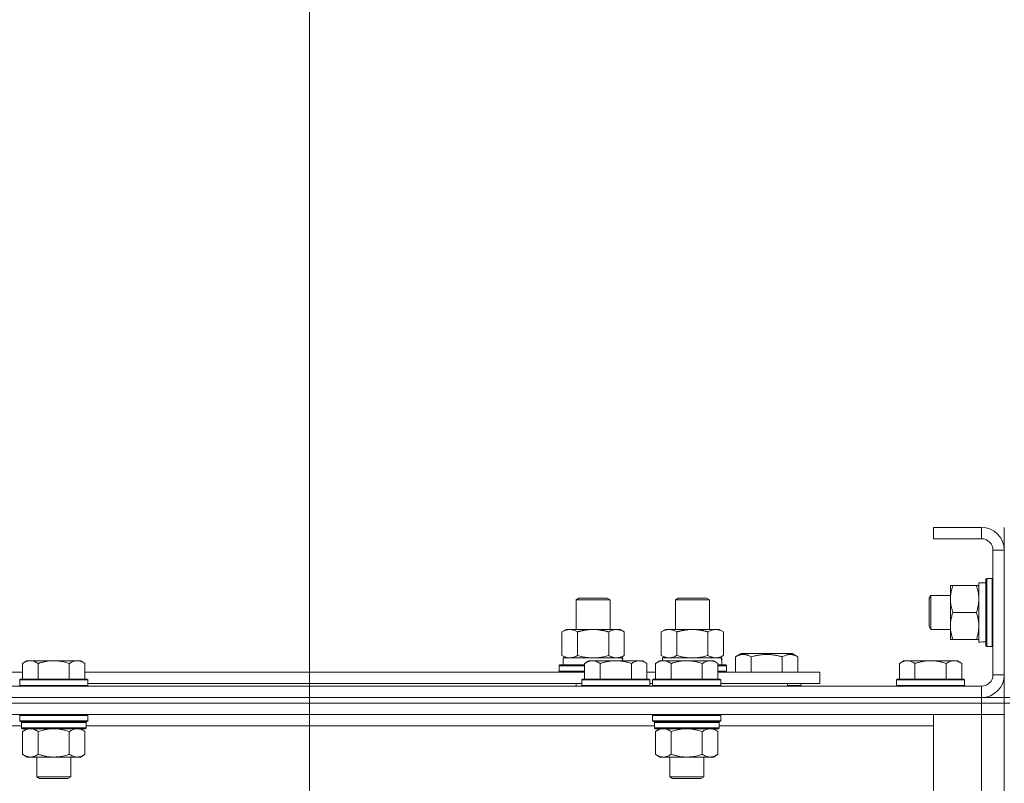
# Model space of a CAD drawing. Units: millimetres. Extents: x 0 to 21876, y -7 to 14850.
# Drawn here: x 16894 to 17241, y 12826 to 13095 of the extents above; entities that cross this region are included whole.
import ezdxf

# ---------------------------------------------------------------- set-up
doc = ezdxf.new("R2010")
doc.units = ezdxf.units.MM
doc.linetypes.add('K5LT_THIN', pattern=[0])
for name, color, linetype, true_color in [('DIM', 6, 'Continuous', 0xff00ff), ('R', 1, 'Continuous', 0xff0000), ('WELDING', 7, 'Continuous', 0xffffff)]:
    doc.layers.add(name, color=color, linetype=linetype, true_color=true_color)

msp = doc.modelspace()

# ---------------------------------------------------------------- linework, layer by layer
at = {"layer": 'DIM', "color": 7, "linetype": 'K5LT_THIN', "lineweight": 18}
msp.add_line((16995.83, 12409.29), (16995.83, 13485.96), dxfattribs=at)
msp.add_line((16995.83, 12409.29), (16995.83, 13485.96), dxfattribs=at)
at = {"layer": 'R', "color": 7, "linetype": 'K5LT_THIN', "lineweight": 18}
for p, q in [((17232.83, 12916.29), (17215.83, 12916.29)), ((17215.83, 12916.29), (17215.83, 12912.29)), ((17232.83, 12916.29), (17232.83, 12912.29)), ((17240.83, 12908.29), (17240.83, 12916.29)), ((17232.83, 12912.29), (17215.83, 12912.29)), ((17236.83, 12864.29), (17236.83, 12908.29)), ((17240.83, 12908.29), (17236.83, 12908.29)), ((17240.83, 12864.29), (17240.83, 12908.29)), ((17221.83, 12881.54), (17221.83, 12895.79)), ((17221.83, 12895.79), (17222.68, 12895.79)), ((17230.98, 12895.79), (17222.68, 12895.79)), ((17230.98, 12895.79), (17231.83, 12895.79)), ((17231.83, 12875.84), (17231.83, 12896.79)), ((17234.33, 12896.79), (17231.83, 12896.79)), ((17234.63, 12898.29), (17234.33, 12898.11)), ((17234.33, 12874.46), (17234.33, 12898.11)), ((17236.53, 12898.29), (17234.63, 12898.29)), ((17234.63, 12874.29), (17234.63, 12898.29)), ((17236.53, 12898.29), (17236.83, 12898.11)), ((17236.53, 12874.29), (17236.53, 12898.29)), ((17214.91, 12892.29), (17214.33, 12891.29)), ((17221.83, 12892.29), (17214.91, 12892.29)), ((17214.91, 12880.29), (17214.91, 12892.29)), ((17089.83, 12890.71), (17090.83, 12891.29)), ((17089.83, 12890.71), (17101.83, 12890.71)), ((17089.83, 12880.29), (17089.83, 12890.71)), ((17090.83, 12891.29), (17100.83, 12891.29)), ((17101.83, 12890.71), (17100.83, 12891.29)), ((17101.83, 12880.29), (17101.83, 12890.71)), ((17124.83, 12890.71), (17125.83, 12891.29)), ((17124.83, 12880.29), (17124.83, 12890.71)), ((17124.83, 12890.71), (17136.83, 12890.71)), ((17125.83, 12891.29), (17135.83, 12891.29)), ((17136.83, 12890.71), (17135.83, 12891.29)), ((17136.83, 12880.29), (17136.83, 12890.71)), ((17214.33, 12881.29), (17214.33, 12891.29)), ((17230.98, 12886.29), (17222.68, 12886.29)), ((17214.91, 12880.29), (17214.33, 12881.29)), ((17221.83, 12876.79), (17221.83, 12881.54)), ((17084.86, 12879.44), (17086.33, 12880.29)), ((17084.86, 12871.14), (17084.86, 12879.44)), ((17086.33, 12880.29), (17095.83, 12880.29)), ((17090.35, 12871.14), (17090.35, 12879.44)), ((17095.83, 12880.29), (17105.33, 12880.29)), ((17101.32, 12871.14), (17101.32, 12879.44)), ((17106.8, 12879.44), (17105.33, 12880.29)), ((17106.8, 12871.14), (17106.8, 12879.44)), ((17119.86, 12879.44), (17121.33, 12880.29)), ((17119.86, 12871.14), (17119.86, 12879.44)), ((17121.33, 12880.29), (17130.83, 12880.29)), ((17125.35, 12871.14), (17125.35, 12879.44)), ((17130.83, 12880.29), (17140.33, 12880.29)), ((17136.32, 12871.14), (17136.32, 12879.44)), ((17141.8, 12879.44), (17140.33, 12880.29)), ((17141.8, 12871.14), (17141.8, 12879.44)), ((17221.83, 12880.29), (17214.91, 12880.29)), ((17222.68, 12876.79), (17221.83, 12876.79)), ((17230.98, 12876.79), (17222.68, 12876.79)), ((17231.83, 12876.79), (17230.98, 12876.79)), ((17233.21, 12875.92), (17234.33, 12875.85)), ((17234.63, 12874.29), (17234.33, 12874.46)), ((17236.53, 12874.29), (17234.63, 12874.29)), ((17236.53, 12874.29), (17236.83, 12874.46)), ((17084.86, 12871.14), (17086.33, 12870.29)), ((17106.8, 12871.14), (17105.33, 12870.29)), ((17119.86, 12871.14), (17121.33, 12870.29)), ((17141.8, 12871.14), (17140.33, 12870.29)), ((17146.1, 12870.63), (17148.09, 12871.79)), ((17157.07, 12871.79), (17148.09, 12871.79)), ((17166.04, 12871.79), (17157.07, 12871.79)), ((17168.04, 12870.63), (17166.04, 12871.79)), ((16896.11, 12869.29), (16894.63, 12868.29)), ((16894.63, 12862.79), (16894.63, 12868.29)), ((16896.11, 12869.29), (16897.38, 12869.29)), ((16897.38, 12869.29), (16905.63, 12869.29)), ((16900.13, 12862.79), (16900.13, 12868.29)), ((16905.63, 12869.29), (16913.88, 12869.29)), ((16911.13, 12862.79), (16911.13, 12868.29)), ((16913.88, 12869.29), (16915.16, 12869.29)), ((16915.16, 12869.29), (16916.63, 12868.29)), ((16916.63, 12862.79), (16916.63, 12868.29)), ((17083.83, 12867.49), (17084, 12867.79)), ((17083.83, 12865.59), (17083.83, 12867.49)), ((17083.83, 12867.49), (17092.83, 12867.49)), ((17084, 12867.79), (17092.83, 12867.79)), ((17085.33, 12870.29), (17106.08, 12870.29)), ((17085.33, 12867.79), (17085.33, 12870.29)), ((17094.31, 12869.29), (17092.83, 12868.29)), ((17092.83, 12862.79), (17092.83, 12868.29)), ((17094.31, 12869.29), (17095.58, 12869.29)), ((17095.58, 12869.29), (17103.83, 12869.29)), ((17098.33, 12862.79), (17098.33, 12868.29)), ((17103.83, 12869.29), (17112.08, 12869.29)), ((17106.28, 12870.29), (17106.08, 12870.29)), ((17106.08, 12870.29), (17106.17, 12869.29)), ((17106.28, 12870.29), (17106.23, 12869.29)), ((17109.33, 12862.79), (17109.33, 12868.29)), ((17112.08, 12869.29), (17113.36, 12869.29)), ((17113.36, 12869.29), (17114.83, 12868.29)), ((17114.83, 12862.79), (17114.83, 12868.29)), ((17119.31, 12869.29), (17117.83, 12868.29)), ((17117.83, 12862.79), (17117.83, 12868.29)), ((17119.31, 12869.29), (17120.58, 12869.29)), ((17120.33, 12870.29), (17141.08, 12870.29)), ((17120.33, 12869.29), (17120.33, 12870.29)), ((17120.58, 12869.29), (17128.83, 12869.29)), ((17123.33, 12862.79), (17123.33, 12868.29)), ((17128.83, 12869.29), (17137.08, 12869.29)), ((17134.33, 12862.79), (17134.33, 12868.29)), ((17137.08, 12869.29), (17138.36, 12869.29)), ((17138.36, 12869.29), (17139.83, 12868.29)), ((17139.83, 12862.79), (17139.83, 12868.29)), ((17139.83, 12867.79), (17142.66, 12867.79)), ((17139.83, 12867.49), (17142.83, 12867.49)), ((17141.28, 12870.29), (17141.08, 12870.29)), ((17141.28, 12870.29), (17141.2, 12868.91)), ((17142.83, 12867.49), (17142.66, 12867.79)), ((17142.83, 12865.59), (17142.83, 12867.49)), ((17146.1, 12870.63), (17146.1, 12865.29)), ((17151.58, 12870.63), (17151.58, 12865.29)), ((17162.55, 12870.63), (17162.55, 12865.29)), ((17168.04, 12870.63), (17168.04, 12865.29)), ((17205.31, 12869.29), (17203.83, 12868.29)), ((17203.83, 12862.79), (17203.83, 12868.29)), ((17205.31, 12869.29), (17206.58, 12869.29)), ((17206.58, 12869.29), (17214.83, 12869.29)), ((17209.33, 12862.79), (17209.33, 12868.29)), ((17214.83, 12869.29), (17223.08, 12869.29)), ((17220.33, 12862.79), (17220.33, 12868.29)), ((17223.08, 12869.29), (17224.36, 12869.29)), ((17224.36, 12869.29), (17225.83, 12868.29)), ((17225.83, 12862.79), (17225.83, 12868.29)), ((16848.33, 12865.29), (16894.63, 12865.29)), ((16916.63, 12865.29), (17092.83, 12865.29)), ((17083.83, 12865.59), (17084, 12865.29)), ((17083.83, 12865.59), (17092.83, 12865.59)), ((17114.83, 12865.29), (17117.83, 12865.29)), ((17139.83, 12865.59), (17142.83, 12865.59)), ((17139.83, 12865.29), (17175.83, 12865.29)), ((17142.83, 12865.59), (17142.66, 12865.29)), ((17175.83, 12861.29), (17175.83, 12865.29)), ((17240.83, 12864.29), (17236.83, 12864.29)), ((17240.83, 12856.29), (17240.83, 12864.29)), ((16893.93, 12862.79), (16893.63, 12862.49)), ((16893.63, 12860.59), (16893.63, 12862.49)), ((16893.63, 12862.49), (16905.63, 12862.49)), ((16893.63, 12860.59), (16893.93, 12860.29)), ((16893.63, 12860.59), (16905.63, 12860.59)), ((16893.93, 12862.79), (16905.63, 12862.79)), ((16905.63, 12862.79), (16917.33, 12862.79)), ((16905.63, 12862.49), (16917.63, 12862.49)), ((16905.63, 12860.59), (16917.63, 12860.59)), ((16917.33, 12862.79), (16917.63, 12862.49)), ((16917.63, 12860.59), (16917.33, 12860.29)), ((16917.63, 12860.59), (16917.63, 12862.49)), ((16917.63, 12861.29), (17091.83, 12861.29)), ((17089.83, 12860.29), (17089.83, 12861.29)), ((17092.13, 12862.79), (17091.83, 12862.49)), ((17091.83, 12860.59), (17091.83, 12862.49)), ((17091.83, 12862.49), (17103.83, 12862.49)), ((17091.83, 12860.59), (17092.13, 12860.29)), ((17091.83, 12860.59), (17103.83, 12860.59)), ((17092.13, 12862.79), (17103.83, 12862.79)), ((17103.83, 12862.79), (17115.53, 12862.79)), ((17103.83, 12862.49), (17115.83, 12862.49)), ((17103.83, 12860.59), (17115.83, 12860.59)), ((17115.53, 12862.79), (17115.83, 12862.49)), ((17115.83, 12860.59), (17115.53, 12860.29)), ((17115.83, 12860.59), (17115.83, 12862.49)), ((17115.83, 12861.29), (17116.83, 12861.29)), ((17117.13, 12862.79), (17116.83, 12862.49)), ((17116.83, 12860.59), (17116.83, 12862.49)), ((17116.83, 12862.49), (17128.83, 12862.49)), ((17116.83, 12860.59), (17117.13, 12860.29)), ((17116.83, 12860.59), (17128.83, 12860.59)), ((17117.13, 12862.79), (17128.83, 12862.79)), ((17128.83, 12862.79), (17140.53, 12862.79)), ((17128.83, 12862.49), (17140.83, 12862.49)), ((17128.83, 12860.59), (17140.83, 12860.59)), ((17140.53, 12862.79), (17140.83, 12862.49)), ((17140.83, 12860.59), (17140.53, 12860.29)), ((17140.83, 12860.59), (17140.83, 12862.49)), ((17140.83, 12861.29), (17175.83, 12861.29)), ((17164.33, 12860.29), (17164.33, 12861.29)), ((17164.33, 12860.29), (17164.33, 12861.29)), ((17164.33, 12860.59), (17169.07, 12860.59)), ((17169.07, 12860.59), (17168.89, 12860.29)), ((17169.07, 12860.59), (17169.07, 12861.29)), ((17203.13, 12862.79), (17202.83, 12862.49)), ((17202.83, 12860.59), (17202.83, 12862.49)), ((17202.83, 12862.49), (17214.83, 12862.49)), ((17202.83, 12860.59), (17203.13, 12860.29)), ((17202.83, 12860.59), (17214.83, 12860.59)), ((17203.13, 12862.79), (17214.83, 12862.79)), ((17214.83, 12862.79), (17226.53, 12862.79)), ((17214.83, 12862.49), (17226.83, 12862.49)), ((17214.83, 12860.59), (17226.83, 12860.59)), ((17226.53, 12862.79), (17226.83, 12862.49)), ((17226.83, 12860.59), (17226.53, 12860.29)), ((17226.83, 12860.59), (17226.83, 12862.49)), ((15908.83, 12860.29), (17232.83, 12860.29)), ((17232.83, 12856.29), (17232.83, 12860.29)), ((17232.83, 12856.29), (15908.83, 12856.29)), ((15908.83, 12856.29), (17232.83, 12856.29)), ((17232.83, 12854.29), (15908.83, 12854.29)), ((17232.83, 12854.29), (15908.83, 12854.29)), ((17232.83, 12856.29), (17240.83, 12856.29)), ((17232.83, 12856.29), (17232.83, 12854.29)), ((17232.83, 12854.29), (17240.83, 12854.29)), ((17232.83, 12854.29), (17232.83, 12850.29)), ((17240.83, 12854.29), (17232.83, 12854.29)), ((17240.83, 12856.29), (17240.83, 12854.29)), ((17242.83, 12856.29), (17240.83, 12856.29)), ((17242.83, 12854.29), (17240.83, 12854.29)), ((17240.83, 12354.29), (17240.83, 12854.29)), ((17232.83, 12850.29), (15908.83, 12850.29)), ((16893.93, 12850.29), (16893.63, 12849.99)), ((16893.63, 12848.09), (16893.63, 12849.99)), ((16893.63, 12849.99), (16905.63, 12849.99)), ((16905.63, 12849.99), (16917.63, 12849.99)), ((16917.33, 12850.29), (16917.63, 12849.99)), ((16917.63, 12848.09), (16917.63, 12849.99)), ((17117.13, 12850.29), (17116.83, 12849.99)), ((17116.83, 12848.09), (17116.83, 12849.99)), ((17116.83, 12849.99), (17128.83, 12849.99)), ((17128.83, 12849.99), (17140.83, 12849.99)), ((17140.53, 12850.29), (17140.83, 12849.99)), ((17140.83, 12848.09), (17140.83, 12849.99)), ((17215.83, 12850.29), (17232.83, 12850.29)), ((17215.83, 12358.29), (17215.83, 12850.29)), ((17232.83, 12358.29), (17232.83, 12850.29)), ((17232.83, 12850.29), (17240.83, 12850.29)), ((17240.83, 12850.29), (17232.83, 12850.29)), ((16893.63, 12848.09), (16893.93, 12847.79)), ((16893.63, 12848.09), (16905.63, 12848.09)), ((16893.93, 12847.79), (16905.63, 12847.79)), ((16894.53, 12847.79), (16894.23, 12847.49)), ((16894.23, 12845.59), (16894.23, 12847.49)), ((16894.23, 12847.49), (16917.03, 12847.49)), ((16905.63, 12848.09), (16917.63, 12848.09)), ((16905.63, 12847.79), (16917.33, 12847.79)), ((16916.73, 12847.79), (16917.03, 12847.49)), ((16917.03, 12845.59), (16917.03, 12847.49)), ((16917.63, 12848.09), (16917.33, 12847.79)), ((17116.83, 12848.09), (17117.13, 12847.79)), ((17116.83, 12848.09), (17128.83, 12848.09)), ((17117.13, 12847.79), (17128.83, 12847.79)), ((17117.73, 12847.79), (17117.43, 12847.49)), ((17117.43, 12845.59), (17117.43, 12847.49)), ((17117.43, 12847.49), (17140.23, 12847.49)), ((17128.83, 12848.09), (17140.83, 12848.09)), ((17128.83, 12847.79), (17140.53, 12847.79)), ((17139.93, 12847.79), (17140.23, 12847.49)), ((17140.23, 12845.59), (17140.23, 12847.49)), ((17140.83, 12848.09), (17140.53, 12847.79)), ((16894.23, 12846.29), (16693.83, 12846.29)), ((16894.23, 12845.59), (16894.53, 12845.29)), ((16894.23, 12845.59), (16917.03, 12845.59)), ((16894.53, 12845.29), (16916.73, 12845.29)), ((16896.11, 12845.29), (16894.63, 12844.29)), ((16894.63, 12844.29), (16894.63, 12836.29)), ((16900.13, 12844.29), (16900.13, 12836.29)), ((16911.13, 12844.29), (16911.13, 12836.29)), ((16915.16, 12845.29), (16916.63, 12844.29)), ((16916.63, 12844.29), (16916.63, 12836.29)), ((16917.03, 12845.59), (16916.73, 12845.29)), ((17117.43, 12846.29), (16917.03, 12846.29)), ((17117.43, 12845.59), (17117.73, 12845.29)), ((17117.43, 12845.59), (17140.23, 12845.59)), ((17117.73, 12845.29), (17139.93, 12845.29)), ((17119.31, 12845.29), (17117.83, 12844.29)), ((17117.83, 12844.29), (17117.83, 12836.29)), ((17123.33, 12844.29), (17123.33, 12836.29)), ((17134.33, 12844.29), (17134.33, 12836.29)), ((17138.36, 12845.29), (17139.83, 12844.29)), ((17139.83, 12844.29), (17139.83, 12836.29)), ((17140.23, 12845.59), (17139.93, 12845.29)), ((17215.83, 12846.29), (17140.23, 12846.29)), ((16896.11, 12835.29), (16894.63, 12836.29)), ((16915.16, 12835.29), (16916.63, 12836.29)), ((17119.31, 12835.29), (17117.83, 12836.29)), ((17138.36, 12835.29), (17139.83, 12836.29)), ((16897.38, 12835.29), (16896.11, 12835.29)), ((16905.63, 12835.29), (16897.38, 12835.29)), ((16899.63, 12828.36), (16899.63, 12835.29)), ((16913.88, 12835.29), (16905.63, 12835.29)), ((16911.63, 12828.36), (16911.63, 12835.29)), ((16915.16, 12835.29), (16913.88, 12835.29)), ((17120.58, 12835.29), (17119.31, 12835.29)), ((17128.83, 12835.29), (17120.58, 12835.29)), ((17122.83, 12828.36), (17122.83, 12835.29)), ((17137.08, 12835.29), (17128.83, 12835.29)), ((17134.83, 12828.36), (17134.83, 12835.29)), ((17138.36, 12835.29), (17137.08, 12835.29)), ((16900.63, 12827.79), (16899.63, 12828.36)), ((16899.63, 12828.36), (16905.63, 12828.36)), ((16900.63, 12827.79), (16905.63, 12827.79)), ((16905.63, 12828.36), (16911.63, 12828.36)), ((16905.63, 12827.79), (16910.63, 12827.79)), ((16910.63, 12827.79), (16911.63, 12828.36)), ((17123.83, 12827.79), (17122.83, 12828.36)), ((17122.83, 12828.36), (17128.83, 12828.36)), ((17123.83, 12827.79), (17128.83, 12827.79)), ((17128.83, 12828.36), (17134.83, 12828.36)), ((17128.83, 12827.79), (17133.83, 12827.79)), ((17133.83, 12827.79), (17134.83, 12828.36))]:
    msp.add_line(p, q, dxfattribs=at)
for centre, radius, start, end in [((17232.83, 12908.29), 8, 0, 90), ((17232.83, 12908.29), 4, 0, 90), ((17232.83, 12864.29), 8, 270, 0), ((17232.83, 12864.29), 4, 270, 0)]:
    msp.add_arc(centre, radius, start, end, dxfattribs=at)
for centre, major_axis, start_param, end_param in [((17229.66, 12886.29), (-22.52, 0), 1.667355, 1.779747), ((17130.83, 12865.36), (0, 22.52), -1.46277, -1.350168)]:
    msp.add_ellipse(centre, major_axis=major_axis, ratio=0.466308, start_param=start_param, end_param=end_param, dxfattribs=at)
at = {"layer": 'WELDING', "color": 7, "linetype": 'K5LT_THIN', "lineweight": 18}
for p, q in [((17090.35, 12871.14), (17092.15, 12870.69)), ((17099.52, 12870.69), (17101.32, 12871.14)), ((17125.35, 12871.14), (17127.15, 12870.69)), ((17134.52, 12870.69), (17136.32, 12871.14)), ((17092.15, 12870.69), (17093.98, 12870.39)), ((17093.98, 12870.39), (17095.83, 12870.29)), ((17095.83, 12870.29), (17097.68, 12870.39)), ((17097.68, 12870.39), (17099.52, 12870.69)), ((17127.15, 12870.69), (17128.98, 12870.39)), ((17128.98, 12870.39), (17130.83, 12870.29)), ((17130.83, 12870.29), (17132.68, 12870.39)), ((17132.68, 12870.39), (17134.52, 12870.69)), ((16900.13, 12844.29), (16901.93, 12844.82)), ((16901.93, 12844.82), (16903.76, 12845.16)), ((16903.76, 12845.16), (16905.63, 12845.29)), ((16905.63, 12845.29), (16907.5, 12845.16)), ((16907.5, 12845.16), (16909.34, 12844.82)), ((16909.34, 12844.82), (16911.13, 12844.29)), ((17123.33, 12844.29), (17125.13, 12844.82)), ((17125.13, 12844.82), (17126.96, 12845.16)), ((17126.96, 12845.16), (17128.83, 12845.29)), ((17128.83, 12845.29), (17130.7, 12845.16)), ((17130.7, 12845.16), (17132.54, 12844.82)), ((17132.54, 12844.82), (17134.33, 12844.29))]:
    msp.add_line(p, q, dxfattribs=at)
for points, knots in [([(17222.68, 12895.79), (17222.49, 12895.23), (17222.26, 12894.41), (17222.05, 12893.42), (17221.96, 12892.82), (17221.89, 12892.3), (17221.84, 12891.71), (17221.83, 12891.09), (17221.84, 12890.48), (17221.87, 12890.03), (17221.92, 12889.52), (17222.01, 12888.89), (17222.23, 12887.75), (17222.49, 12886.87), (17222.68, 12886.29)], [0, 0, 0, 0, 2.72415, 3.912285, 4.716446, 5.530362, 6.353984, 7.500189, 8.40607, 9.211142, 9.605533, 10.761675, 12.184093, 15, 15, 15, 15]), ([(17231.83, 12891.04), (17231.83, 12891.25), (17231.82, 12891.68), (17231.77, 12892.33), (17231.69, 12892.96), (17231.55, 12893.76), (17231.32, 12894.7), (17231.1, 12895.44), (17230.98, 12895.79)], [0, 0, 0, 0, 1.192024, 2.404251, 3.60809, 4.765234, 6.955738, 9, 9, 9, 9]), ([(17230.98, 12886.29), (17231.15, 12886.78), (17231.37, 12887.54), (17231.58, 12888.51), (17231.7, 12889.18), (17231.77, 12889.8), (17231.82, 12890.42), (17231.83, 12890.83), (17231.83, 12891.04)], [0, 0, 0, 0, 2.905563, 4.375924, 5.511195, 6.679161, 7.850161, 9, 9, 9, 9]), ([(17222.68, 12886.29), (17222.54, 12885.86), (17222.31, 12885.11), (17222.08, 12884.11), (17221.95, 12883.29), (17221.87, 12882.55), (17221.84, 12881.97), (17221.83, 12881.63), (17221.83, 12881.54)], [0, 0, 0, 0, 2.494996, 4.309231, 5.73815, 7.133977, 8.472011, 9, 9, 9, 9]), ([(17231.83, 12881.54), (17231.83, 12881.86), (17231.81, 12882.4), (17231.72, 12883.25), (17231.57, 12884.16), (17231.32, 12885.2), (17231.1, 12885.94), (17230.98, 12886.29)], [0, 0, 0, 0, 1.597458, 2.676777, 4.235764, 6.182879, 8, 8, 8, 8]), ([(17221.83, 12881.54), (17221.83, 12881.23), (17221.85, 12880.61), (17221.94, 12879.85), (17222.08, 12878.99), (17222.3, 12878.02), (17222.54, 12877.2), (17222.68, 12876.79)], [0, 0, 0, 0, 1.523216, 3.057663, 3.814901, 5.878539, 8, 8, 8, 8]), ([(17230.98, 12876.79), (17231.18, 12877.36), (17231.42, 12878.21), (17231.64, 12879.32), (17231.75, 12880.04), (17231.82, 12880.78), (17231.83, 12881.26), (17231.83, 12881.54)], [0, 0, 0, 0, 3.005828, 4.318193, 5.5895, 6.632109, 8, 8, 8, 8]), ([(17090.35, 12879.44), (17090.02, 12879.63), (17089.55, 12879.86), (17088.98, 12880.07), (17088.63, 12880.16), (17088.33, 12880.23), (17087.99, 12880.27), (17087.63, 12880.29), (17087.28, 12880.28), (17086.97, 12880.24), (17086.64, 12880.18), (17086.19, 12880.06), (17085.58, 12879.83), (17085.12, 12879.59), (17084.86, 12879.44)], [0, 0, 0, 0, 2.72415, 3.912285, 4.716446, 5.530362, 6.353984, 7.500189, 8.40607, 9.211142, 9.998759, 11.128707, 12.847273, 15, 15, 15, 15]), ([(17095.83, 12880.29), (17095.65, 12880.29), (17095.29, 12880.28), (17094.73, 12880.25), (17094.18, 12880.21), (17093.69, 12880.15), (17093.33, 12880.1), (17093.1, 12880.07), (17092.93, 12880.04), (17092.76, 12880.01), (17092.58, 12879.98), (17092.41, 12879.94), (17092.22, 12879.9), (17092, 12879.86), (17091.68, 12879.79), (17091.37, 12879.71), (17091.05, 12879.63), (17090.82, 12879.57), (17090.58, 12879.51), (17090.43, 12879.46), (17090.35, 12879.44)], [0, 0, 0, 0, 0.426692, 0.853385, 1.280077, 1.70677, 1.976977, 2.112081, 2.247185, 2.382289, 2.517392, 2.652496, 2.7876, 2.975699, 3.163798, 3.539996, 3.728096, 3.916195, 4.104294, 4.292393, 4.292393, 4.292393, 4.292393]), ([(17101.32, 12879.44), (17101.25, 12879.46), (17101.13, 12879.49), (17100.95, 12879.54), (17100.76, 12879.59), (17100.52, 12879.66), (17100.21, 12879.73), (17099.87, 12879.81), (17099.56, 12879.88), (17099.29, 12879.94), (17099.05, 12879.98), (17098.87, 12880.01), (17098.66, 12880.05), (17098.37, 12880.1), (17098.01, 12880.15), (17097.65, 12880.19), (17097.16, 12880.24), (17096.67, 12880.27), (17096.19, 12880.28), (17095.95, 12880.29), (17095.83, 12880.29)], [0, 0, 0, 0, 0.14736, 0.294719, 0.442079, 0.589439, 0.884158, 1.178877, 1.396237, 1.613598, 1.830958, 1.939638, 2.048318, 2.328827, 2.609337, 2.889846, 3.170356, 3.731374, 4.011884, 4.292393, 4.292393, 4.292393, 4.292393]), ([(17106.8, 12879.44), (17106.48, 12879.63), (17106.01, 12879.86), (17105.43, 12880.07), (17105.09, 12880.16), (17104.79, 12880.23), (17104.44, 12880.27), (17104.09, 12880.29), (17103.73, 12880.28), (17103.43, 12880.24), (17103.09, 12880.18), (17102.64, 12880.06), (17102.04, 12879.83), (17101.57, 12879.59), (17101.32, 12879.44)], [0, 0, 0, 0, 2.72415, 3.912285, 4.716446, 5.530362, 6.353984, 7.500189, 8.40607, 9.211142, 9.998759, 11.128707, 12.847273, 15, 15, 15, 15]), ([(17125.35, 12879.44), (17125.02, 12879.63), (17124.55, 12879.86), (17123.98, 12880.07), (17123.63, 12880.16), (17123.33, 12880.23), (17122.99, 12880.27), (17122.63, 12880.29), (17122.28, 12880.28), (17121.97, 12880.24), (17121.64, 12880.18), (17121.19, 12880.06), (17120.58, 12879.83), (17120.12, 12879.59), (17119.86, 12879.44)], [0, 0, 0, 0, 2.72415, 3.912285, 4.716446, 5.530362, 6.353984, 7.500189, 8.40607, 9.211142, 9.998759, 11.128707, 12.847273, 15, 15, 15, 15]), ([(17130.83, 12880.29), (17130.65, 12880.29), (17130.29, 12880.28), (17129.73, 12880.25), (17129.18, 12880.21), (17128.69, 12880.15), (17128.33, 12880.1), (17128.1, 12880.07), (17127.93, 12880.04), (17127.76, 12880.01), (17127.58, 12879.98), (17127.41, 12879.94), (17127.22, 12879.9), (17127, 12879.86), (17126.68, 12879.79), (17126.37, 12879.71), (17126.05, 12879.63), (17125.82, 12879.57), (17125.58, 12879.51), (17125.43, 12879.46), (17125.35, 12879.44)], [0, 0, 0, 0, 0.426692, 0.853385, 1.280077, 1.70677, 1.976977, 2.112081, 2.247185, 2.382289, 2.517392, 2.652496, 2.7876, 2.975699, 3.163798, 3.539996, 3.728096, 3.916195, 4.104294, 4.292393, 4.292393, 4.292393, 4.292393]), ([(17136.32, 12879.44), (17136.25, 12879.46), (17136.13, 12879.49), (17135.95, 12879.54), (17135.76, 12879.59), (17135.52, 12879.66), (17135.21, 12879.73), (17134.87, 12879.81), (17134.56, 12879.88), (17134.29, 12879.94), (17134.05, 12879.98), (17133.87, 12880.01), (17133.66, 12880.05), (17133.37, 12880.1), (17133.01, 12880.15), (17132.65, 12880.19), (17132.16, 12880.24), (17131.67, 12880.27), (17131.19, 12880.28), (17130.95, 12880.29), (17130.83, 12880.29)], [0, 0, 0, 0, 0.14736, 0.294719, 0.442079, 0.589439, 0.884158, 1.178877, 1.396237, 1.613598, 1.830958, 1.939638, 2.048318, 2.328827, 2.609337, 2.889846, 3.170356, 3.731374, 4.011884, 4.292393, 4.292393, 4.292393, 4.292393]), ([(17141.8, 12879.44), (17141.48, 12879.63), (17141.01, 12879.86), (17140.43, 12880.07), (17140.09, 12880.16), (17139.79, 12880.23), (17139.44, 12880.27), (17139.09, 12880.29), (17138.73, 12880.28), (17138.43, 12880.24), (17138.09, 12880.18), (17137.64, 12880.06), (17137.04, 12879.83), (17136.57, 12879.59), (17136.32, 12879.44)], [0, 0, 0, 0, 2.72415, 3.912285, 4.716446, 5.530362, 6.353984, 7.500189, 8.40607, 9.211142, 9.998759, 11.128707, 12.847273, 15, 15, 15, 15]), ([(17084.86, 12871.14), (17085.15, 12870.97), (17085.59, 12870.75), (17086.15, 12870.53), (17086.53, 12870.42), (17086.89, 12870.34), (17087.25, 12870.3), (17087.49, 12870.29), (17087.6, 12870.29)], [0, 0, 0, 0, 2.905563, 4.375924, 5.511195, 6.679161, 7.850161, 9, 9, 9, 9]), ([(17087.6, 12870.29), (17087.73, 12870.29), (17087.98, 12870.3), (17088.35, 12870.35), (17088.71, 12870.43), (17089.18, 12870.57), (17089.72, 12870.79), (17090.14, 12871.02), (17090.35, 12871.14)], [0, 0, 0, 0, 1.192024, 2.404251, 3.60809, 4.765234, 6.955738, 9, 9, 9, 9]), ([(17101.32, 12871.14), (17101.6, 12870.97), (17102.04, 12870.75), (17102.6, 12870.53), (17102.99, 12870.42), (17103.34, 12870.34), (17103.7, 12870.3), (17103.94, 12870.29), (17104.06, 12870.29)], [0, 0, 0, 0, 2.905563, 4.375924, 5.511195, 6.679161, 7.850161, 9, 9, 9, 9]), ([(17104.06, 12870.29), (17104.18, 12870.29), (17104.43, 12870.3), (17104.8, 12870.35), (17105.17, 12870.43), (17105.63, 12870.57), (17106.17, 12870.79), (17106.6, 12871.02), (17106.8, 12871.14)], [0, 0, 0, 0, 1.192024, 2.404251, 3.60809, 4.765234, 6.955738, 9, 9, 9, 9]), ([(17119.86, 12871.14), (17120.15, 12870.97), (17120.59, 12870.75), (17121.15, 12870.53), (17121.53, 12870.42), (17121.89, 12870.34), (17122.25, 12870.3), (17122.49, 12870.29), (17122.6, 12870.29)], [0, 0, 0, 0, 2.905563, 4.375924, 5.511195, 6.679161, 7.850161, 9, 9, 9, 9]), ([(17122.6, 12870.29), (17122.73, 12870.29), (17122.98, 12870.3), (17123.35, 12870.35), (17123.71, 12870.43), (17124.18, 12870.57), (17124.72, 12870.79), (17125.14, 12871.02), (17125.35, 12871.14)], [0, 0, 0, 0, 1.192024, 2.404251, 3.60809, 4.765234, 6.955738, 9, 9, 9, 9]), ([(17136.32, 12871.14), (17136.6, 12870.97), (17137.04, 12870.75), (17137.6, 12870.53), (17137.99, 12870.42), (17138.34, 12870.34), (17138.7, 12870.3), (17138.94, 12870.29), (17139.06, 12870.29)], [0, 0, 0, 0, 2.905563, 4.375924, 5.511195, 6.679161, 7.850161, 9, 9, 9, 9]), ([(17139.06, 12870.29), (17139.18, 12870.29), (17139.43, 12870.3), (17139.8, 12870.35), (17140.17, 12870.43), (17140.63, 12870.57), (17141.17, 12870.79), (17141.6, 12871.02), (17141.8, 12871.14)], [0, 0, 0, 0, 1.192024, 2.404251, 3.60809, 4.765234, 6.955738, 9, 9, 9, 9]), ([(17151.58, 12870.63), (17151.26, 12870.82), (17150.86, 12871.02), (17150.36, 12871.21), (17150.1, 12871.3), (17149.83, 12871.37), (17149.54, 12871.43), (17149.22, 12871.47), (17148.86, 12871.49), (17148.51, 12871.47), (17148.19, 12871.44), (17147.84, 12871.37), (17147.4, 12871.25), (17146.8, 12871.02), (17146.36, 12870.78), (17146.1, 12870.63)], [0, 0, 0, 0, 2.912728, 3.529104, 4.366059, 5.20805, 5.90491, 6.841792, 7.999747, 8.992853, 9.878966, 10.753647, 12.031595, 13.665019, 16, 16, 16, 16]), ([(17157.07, 12871.48), (17156.78, 12871.48), (17156.21, 12871.47), (17155.36, 12871.4), (17154.51, 12871.29), (17153.54, 12871.13), (17152.57, 12870.91), (17151.87, 12870.72), (17151.58, 12870.63)], [0, 0, 0, 0, 3.829997, 7.659995, 11.489992, 15.319989, 20.90052, 24.973438, 24.973438, 24.973438, 24.973438]), ([(17162.55, 12870.63), (17162.46, 12870.66), (17162.23, 12870.73), (17161.74, 12870.86), (17160.97, 12871.04), (17160.11, 12871.22), (17159.25, 12871.34), (17158.53, 12871.42), (17157.8, 12871.47), (17157.31, 12871.48), (17157.07, 12871.48)], [0, 0, 0, 0, 1.235584, 3.294892, 6.795714, 11.875088, 15.149676, 18.424263, 21.698851, 24.973438, 24.973438, 24.973438, 24.973438]), ([(17168.04, 12870.63), (17167.71, 12870.82), (17167.31, 12871.02), (17166.82, 12871.21), (17166.55, 12871.3), (17166.28, 12871.37), (17165.99, 12871.43), (17165.67, 12871.47), (17165.31, 12871.49), (17164.96, 12871.47), (17164.64, 12871.44), (17164.29, 12871.37), (17163.86, 12871.25), (17163.26, 12871.02), (17162.81, 12870.78), (17162.55, 12870.63)], [0, 0, 0, 0, 2.912728, 3.529104, 4.366059, 5.20805, 5.90491, 6.841792, 7.999747, 8.992853, 9.878966, 10.753647, 12.031595, 13.665019, 16, 16, 16, 16]), ([(16894.63, 12868.29), (16894.81, 12868.41), (16895.1, 12868.59), (16895.56, 12868.84), (16895.98, 12869.02), (16896.44, 12869.17), (16896.83, 12869.25), (16897.15, 12869.28), (16897.32, 12869.29), (16897.38, 12869.29)], [0, 0, 0, 0, 2.066603, 3.173746, 5.147824, 6.604769, 8.158967, 9.382212, 10, 10, 10, 10]), ([(16897.38, 12869.29), (16897.51, 12869.29), (16897.76, 12869.27), (16898.16, 12869.21), (16898.59, 12869.09), (16899.02, 12868.92), (16899.54, 12868.67), (16899.89, 12868.45), (16900.13, 12868.29)], [0, 0, 0, 0, 1.223859, 2.39982, 3.845706, 5.448847, 6.557806, 9, 9, 9, 9]), ([(16900.13, 12868.29), (16900.21, 12868.31), (16900.42, 12868.39), (16900.88, 12868.53), (16901.65, 12868.75), (16902.51, 12868.96), (16903.36, 12869.11), (16904.07, 12869.21), (16904.83, 12869.27), (16905.36, 12869.29), (16905.63, 12869.29)], [0, 0, 0, 0, 1.170005, 3.120015, 6.630031, 12.279253, 15.436318, 18.593383, 22.296691, 26, 26, 26, 26]), ([(16905.63, 12869.29), (16905.89, 12869.29), (16906.39, 12869.27), (16907.1, 12869.22), (16907.76, 12869.13), (16908.62, 12868.99), (16909.51, 12868.78), (16910.43, 12868.52), (16910.9, 12868.37), (16911.13, 12868.29)], [0, 0, 0, 0, 3.52154, 7.04308, 9.904366, 12.765651, 19.140348, 22.570174, 26, 26, 26, 26]), ([(16911.13, 12868.29), (16911.31, 12868.41), (16911.6, 12868.59), (16912.06, 12868.84), (16912.48, 12869.02), (16912.94, 12869.17), (16913.33, 12869.25), (16913.65, 12869.28), (16913.82, 12869.29), (16913.88, 12869.29)], [0, 0, 0, 0, 2.066603, 3.173746, 5.147824, 6.604769, 8.158967, 9.382212, 10, 10, 10, 10]), ([(16913.88, 12869.29), (16914.01, 12869.29), (16914.26, 12869.27), (16914.66, 12869.21), (16915.09, 12869.09), (16915.52, 12868.92), (16916.04, 12868.67), (16916.39, 12868.45), (16916.63, 12868.29)], [0, 0, 0, 0, 1.223859, 2.39982, 3.845706, 5.448847, 6.557806, 9, 9, 9, 9]), ([(17092.83, 12868.29), (17093.01, 12868.41), (17093.3, 12868.59), (17093.76, 12868.84), (17094.18, 12869.02), (17094.64, 12869.17), (17095.03, 12869.25), (17095.35, 12869.28), (17095.52, 12869.29), (17095.58, 12869.29)], [0, 0, 0, 0, 2.066603, 3.173746, 5.147824, 6.604769, 8.158967, 9.382212, 10, 10, 10, 10]), ([(17095.58, 12869.29), (17095.71, 12869.29), (17095.96, 12869.27), (17096.36, 12869.21), (17096.79, 12869.09), (17097.22, 12868.92), (17097.74, 12868.67), (17098.09, 12868.45), (17098.33, 12868.29)], [0, 0, 0, 0, 1.223859, 2.39982, 3.845706, 5.448847, 6.557806, 9, 9, 9, 9]), ([(17098.33, 12868.29), (17098.41, 12868.31), (17098.62, 12868.39), (17099.08, 12868.53), (17099.85, 12868.75), (17100.71, 12868.96), (17101.56, 12869.11), (17102.27, 12869.21), (17103.03, 12869.27), (17103.56, 12869.29), (17103.83, 12869.29)], [0, 0, 0, 0, 1.170005, 3.120015, 6.630031, 12.279253, 15.436318, 18.593383, 22.296691, 26, 26, 26, 26]), ([(17103.83, 12869.29), (17104.09, 12869.29), (17104.59, 12869.27), (17105.3, 12869.22), (17105.96, 12869.13), (17106.82, 12868.99), (17107.71, 12868.78), (17108.63, 12868.52), (17109.1, 12868.37), (17109.33, 12868.29)], [0, 0, 0, 0, 3.52154, 7.04308, 9.904366, 12.765651, 19.140348, 22.570174, 26, 26, 26, 26]), ([(17109.33, 12868.29), (17109.51, 12868.41), (17109.8, 12868.59), (17110.26, 12868.84), (17110.68, 12869.02), (17111.14, 12869.17), (17111.53, 12869.25), (17111.85, 12869.28), (17112.02, 12869.29), (17112.08, 12869.29)], [0, 0, 0, 0, 2.066603, 3.173746, 5.147824, 6.604769, 8.158967, 9.382212, 10, 10, 10, 10]), ([(17112.08, 12869.29), (17112.21, 12869.29), (17112.46, 12869.27), (17112.86, 12869.21), (17113.29, 12869.09), (17113.72, 12868.92), (17114.24, 12868.67), (17114.59, 12868.45), (17114.83, 12868.29)], [0, 0, 0, 0, 1.223859, 2.39982, 3.845706, 5.448847, 6.557806, 9, 9, 9, 9]), ([(17117.83, 12868.29), (17118.01, 12868.41), (17118.3, 12868.59), (17118.76, 12868.84), (17119.18, 12869.02), (17119.64, 12869.17), (17120.03, 12869.25), (17120.35, 12869.28), (17120.52, 12869.29), (17120.58, 12869.29)], [0, 0, 0, 0, 2.066603, 3.173746, 5.147824, 6.604769, 8.158967, 9.382212, 10, 10, 10, 10]), ([(17120.58, 12869.29), (17120.71, 12869.29), (17120.96, 12869.27), (17121.36, 12869.21), (17121.79, 12869.09), (17122.22, 12868.92), (17122.74, 12868.67), (17123.09, 12868.45), (17123.33, 12868.29)], [0, 0, 0, 0, 1.223859, 2.39982, 3.845706, 5.448847, 6.557806, 9, 9, 9, 9]), ([(17123.33, 12868.29), (17123.41, 12868.31), (17123.62, 12868.39), (17124.08, 12868.53), (17124.85, 12868.75), (17125.71, 12868.96), (17126.56, 12869.11), (17127.27, 12869.21), (17128.03, 12869.27), (17128.56, 12869.29), (17128.83, 12869.29)], [0, 0, 0, 0, 1.170005, 3.120015, 6.630031, 12.279253, 15.436318, 18.593383, 22.296691, 26, 26, 26, 26]), ([(17128.83, 12869.29), (17129.09, 12869.29), (17129.59, 12869.27), (17130.3, 12869.22), (17130.96, 12869.13), (17131.82, 12868.99), (17132.71, 12868.78), (17133.63, 12868.52), (17134.1, 12868.37), (17134.33, 12868.29)], [0, 0, 0, 0, 3.52154, 7.04308, 9.904366, 12.765651, 19.140348, 22.570174, 26, 26, 26, 26]), ([(17134.33, 12868.29), (17134.51, 12868.41), (17134.8, 12868.59), (17135.26, 12868.84), (17135.68, 12869.02), (17136.14, 12869.17), (17136.53, 12869.25), (17136.85, 12869.28), (17137.02, 12869.29), (17137.08, 12869.29)], [0, 0, 0, 0, 2.066603, 3.173746, 5.147824, 6.604769, 8.158967, 9.382212, 10, 10, 10, 10]), ([(17137.08, 12869.29), (17137.21, 12869.29), (17137.46, 12869.27), (17137.86, 12869.21), (17138.29, 12869.09), (17138.72, 12868.92), (17139.24, 12868.67), (17139.59, 12868.45), (17139.83, 12868.29)], [0, 0, 0, 0, 1.223859, 2.39982, 3.845706, 5.448847, 6.557806, 9, 9, 9, 9]), ([(17203.83, 12868.29), (17204.01, 12868.41), (17204.3, 12868.59), (17204.76, 12868.84), (17205.18, 12869.02), (17205.64, 12869.17), (17206.03, 12869.25), (17206.35, 12869.28), (17206.52, 12869.29), (17206.58, 12869.29)], [0, 0, 0, 0, 2.066603, 3.173746, 5.147824, 6.604769, 8.158967, 9.382212, 10, 10, 10, 10]), ([(17206.58, 12869.29), (17206.71, 12869.29), (17206.96, 12869.27), (17207.36, 12869.21), (17207.79, 12869.09), (17208.22, 12868.92), (17208.74, 12868.67), (17209.09, 12868.45), (17209.33, 12868.29)], [0, 0, 0, 0, 1.223859, 2.39982, 3.845706, 5.448847, 6.557806, 9, 9, 9, 9]), ([(17209.33, 12868.29), (17209.41, 12868.31), (17209.62, 12868.39), (17210.08, 12868.53), (17210.85, 12868.75), (17211.71, 12868.96), (17212.56, 12869.11), (17213.27, 12869.21), (17214.03, 12869.27), (17214.56, 12869.29), (17214.83, 12869.29)], [0, 0, 0, 0, 1.170005, 3.120015, 6.630031, 12.279253, 15.436318, 18.593383, 22.296691, 26, 26, 26, 26]), ([(17214.83, 12869.29), (17215.09, 12869.29), (17215.59, 12869.27), (17216.3, 12869.22), (17216.96, 12869.13), (17217.82, 12868.99), (17218.71, 12868.78), (17219.63, 12868.52), (17220.1, 12868.37), (17220.33, 12868.29)], [0, 0, 0, 0, 3.52154, 7.04308, 9.904366, 12.765651, 19.140348, 22.570174, 26, 26, 26, 26]), ([(17220.33, 12868.29), (17220.51, 12868.41), (17220.8, 12868.59), (17221.26, 12868.84), (17221.68, 12869.02), (17222.14, 12869.17), (17222.53, 12869.25), (17222.85, 12869.28), (17223.02, 12869.29), (17223.08, 12869.29)], [0, 0, 0, 0, 2.066603, 3.173746, 5.147824, 6.604769, 8.158967, 9.382212, 10, 10, 10, 10]), ([(17223.08, 12869.29), (17223.21, 12869.29), (17223.46, 12869.27), (17223.86, 12869.21), (17224.29, 12869.09), (17224.72, 12868.92), (17225.24, 12868.67), (17225.59, 12868.45), (17225.83, 12868.29)], [0, 0, 0, 0, 1.223859, 2.39982, 3.845706, 5.448847, 6.557806, 9, 9, 9, 9]), ([(16894.63, 12844.29), (16894.81, 12844.41), (16895.1, 12844.59), (16895.56, 12844.84), (16895.98, 12845.02), (16896.44, 12845.17), (16896.83, 12845.25), (16897.15, 12845.28), (16897.32, 12845.29), (16897.38, 12845.29)], [0, 0, 0, 0, 2.066603, 3.173746, 5.147824, 6.604769, 8.158967, 9.382212, 10, 10, 10, 10]), ([(16897.38, 12845.29), (16897.51, 12845.29), (16897.76, 12845.27), (16898.16, 12845.21), (16898.59, 12845.09), (16899.02, 12844.92), (16899.54, 12844.67), (16899.89, 12844.45), (16900.13, 12844.29)], [0, 0, 0, 0, 1.223859, 2.39982, 3.845706, 5.448847, 6.557806, 9, 9, 9, 9]), ([(16911.13, 12844.29), (16911.31, 12844.41), (16911.6, 12844.59), (16912.06, 12844.84), (16912.48, 12845.02), (16912.94, 12845.17), (16913.33, 12845.25), (16913.65, 12845.28), (16913.82, 12845.29), (16913.88, 12845.29)], [0, 0, 0, 0, 2.066603, 3.173746, 5.147824, 6.604769, 8.158967, 9.382212, 10, 10, 10, 10]), ([(16913.88, 12845.29), (16914.01, 12845.29), (16914.26, 12845.27), (16914.66, 12845.21), (16915.09, 12845.09), (16915.52, 12844.92), (16916.04, 12844.67), (16916.39, 12844.45), (16916.63, 12844.29)], [0, 0, 0, 0, 1.223859, 2.39982, 3.845706, 5.448847, 6.557806, 9, 9, 9, 9]), ([(17117.83, 12844.29), (17118.01, 12844.41), (17118.3, 12844.59), (17118.76, 12844.84), (17119.18, 12845.02), (17119.64, 12845.17), (17120.03, 12845.25), (17120.35, 12845.28), (17120.52, 12845.29), (17120.58, 12845.29)], [0, 0, 0, 0, 2.066603, 3.173746, 5.147824, 6.604769, 8.158967, 9.382212, 10, 10, 10, 10]), ([(17120.58, 12845.29), (17120.71, 12845.29), (17120.96, 12845.27), (17121.36, 12845.21), (17121.79, 12845.09), (17122.22, 12844.92), (17122.74, 12844.67), (17123.09, 12844.45), (17123.33, 12844.29)], [0, 0, 0, 0, 1.223859, 2.39982, 3.845706, 5.448847, 6.557806, 9, 9, 9, 9]), ([(17134.33, 12844.29), (17134.51, 12844.41), (17134.8, 12844.59), (17135.26, 12844.84), (17135.68, 12845.02), (17136.14, 12845.17), (17136.53, 12845.25), (17136.85, 12845.28), (17137.02, 12845.29), (17137.08, 12845.29)], [0, 0, 0, 0, 2.066603, 3.173746, 5.147824, 6.604769, 8.158967, 9.382212, 10, 10, 10, 10]), ([(17137.08, 12845.29), (17137.21, 12845.29), (17137.46, 12845.27), (17137.86, 12845.21), (17138.29, 12845.09), (17138.72, 12844.92), (17139.24, 12844.67), (17139.59, 12844.45), (17139.83, 12844.29)], [0, 0, 0, 0, 1.223859, 2.39982, 3.845706, 5.448847, 6.557806, 9, 9, 9, 9]), ([(16897.38, 12835.29), (16897.25, 12835.29), (16897, 12835.3), (16896.61, 12835.37), (16896.17, 12835.48), (16895.75, 12835.65), (16895.23, 12835.91), (16894.87, 12836.12), (16894.63, 12836.29)], [0, 0, 0, 0, 1.223859, 2.39982, 3.845706, 5.448847, 6.557806, 9, 9, 9, 9]), ([(16900.13, 12836.29), (16899.95, 12836.16), (16899.66, 12835.99), (16899.2, 12835.74), (16898.78, 12835.55), (16898.32, 12835.4), (16897.93, 12835.32), (16897.61, 12835.29), (16897.44, 12835.29), (16897.38, 12835.29)], [0, 0, 0, 0, 2.066603, 3.173746, 5.147824, 6.604769, 8.158967, 9.382212, 10, 10, 10, 10]), ([(16905.63, 12835.29), (16905.49, 12835.29), (16905.22, 12835.29), (16904.8, 12835.31), (16904.39, 12835.34), (16903.85, 12835.39), (16903.19, 12835.49), (16902.26, 12835.67), (16901.43, 12835.88), (16900.67, 12836.11), (16900.31, 12836.23), (16900.13, 12836.29)], [0, 0, 0, 0, 1.619608, 3.239216, 4.858824, 6.478431, 9.606212, 12.733992, 17.553195, 19.776598, 22, 22, 22, 22]), ([(16911.13, 12836.29), (16911.02, 12836.25), (16910.71, 12836.15), (16910.12, 12835.97), (16909.3, 12835.74), (16908.44, 12835.56), (16907.65, 12835.43), (16907.09, 12835.36), (16906.64, 12835.32), (16906.3, 12835.3), (16905.97, 12835.29), (16905.74, 12835.29), (16905.63, 12835.29)], [0, 0, 0, 0, 1.445393, 3.758023, 7.226967, 11.441055, 14.080791, 16.720528, 18.040396, 19.360264, 20.680132, 22, 22, 22, 22]), ([(16913.88, 12835.29), (16913.75, 12835.29), (16913.5, 12835.3), (16913.11, 12835.37), (16912.67, 12835.48), (16912.25, 12835.65), (16911.73, 12835.91), (16911.37, 12836.12), (16911.13, 12836.29)], [0, 0, 0, 0, 1.223859, 2.39982, 3.845706, 5.448847, 6.557806, 9, 9, 9, 9]), ([(16916.63, 12836.29), (16916.45, 12836.16), (16916.16, 12835.99), (16915.7, 12835.74), (16915.28, 12835.55), (16914.82, 12835.4), (16914.43, 12835.32), (16914.11, 12835.29), (16913.94, 12835.29), (16913.88, 12835.29)], [0, 0, 0, 0, 2.066603, 3.173746, 5.147824, 6.604769, 8.158967, 9.382212, 10, 10, 10, 10]), ([(17120.58, 12835.29), (17120.45, 12835.29), (17120.2, 12835.3), (17119.81, 12835.37), (17119.37, 12835.48), (17118.95, 12835.65), (17118.43, 12835.91), (17118.07, 12836.12), (17117.83, 12836.29)], [0, 0, 0, 0, 1.223859, 2.39982, 3.845706, 5.448847, 6.557806, 9, 9, 9, 9]), ([(17123.33, 12836.29), (17123.15, 12836.16), (17122.86, 12835.99), (17122.4, 12835.74), (17121.98, 12835.55), (17121.52, 12835.4), (17121.13, 12835.32), (17120.81, 12835.29), (17120.64, 12835.29), (17120.58, 12835.29)], [0, 0, 0, 0, 2.066603, 3.173746, 5.147824, 6.604769, 8.158967, 9.382212, 10, 10, 10, 10]), ([(17128.83, 12835.29), (17128.69, 12835.29), (17128.42, 12835.29), (17128, 12835.31), (17127.59, 12835.34), (17127.05, 12835.39), (17126.39, 12835.49), (17125.46, 12835.67), (17124.63, 12835.88), (17123.87, 12836.11), (17123.51, 12836.23), (17123.33, 12836.29)], [0, 0, 0, 0, 1.619608, 3.239216, 4.858824, 6.478431, 9.606212, 12.733992, 17.553195, 19.776598, 22, 22, 22, 22]), ([(17134.33, 12836.29), (17134.22, 12836.25), (17133.91, 12836.15), (17133.32, 12835.97), (17132.5, 12835.74), (17131.64, 12835.56), (17130.85, 12835.43), (17130.29, 12835.36), (17129.84, 12835.32), (17129.5, 12835.3), (17129.17, 12835.29), (17128.94, 12835.29), (17128.83, 12835.29)], [0, 0, 0, 0, 1.445393, 3.758023, 7.226967, 11.441055, 14.080791, 16.720528, 18.040396, 19.360264, 20.680132, 22, 22, 22, 22]), ([(17137.08, 12835.29), (17136.95, 12835.29), (17136.7, 12835.3), (17136.31, 12835.37), (17135.87, 12835.48), (17135.45, 12835.65), (17134.93, 12835.91), (17134.57, 12836.12), (17134.33, 12836.29)], [0, 0, 0, 0, 1.223859, 2.39982, 3.845706, 5.448847, 6.557806, 9, 9, 9, 9]), ([(17139.83, 12836.29), (17139.65, 12836.16), (17139.36, 12835.99), (17138.9, 12835.74), (17138.48, 12835.55), (17138.02, 12835.4), (17137.63, 12835.32), (17137.31, 12835.29), (17137.14, 12835.29), (17137.08, 12835.29)], [0, 0, 0, 0, 2.066603, 3.173746, 5.147824, 6.604769, 8.158967, 9.382212, 10, 10, 10, 10])]:
    msp.add_open_spline(points, degree=3, knots=knots, dxfattribs=at)

doc.saveas('drawing.dxf')
